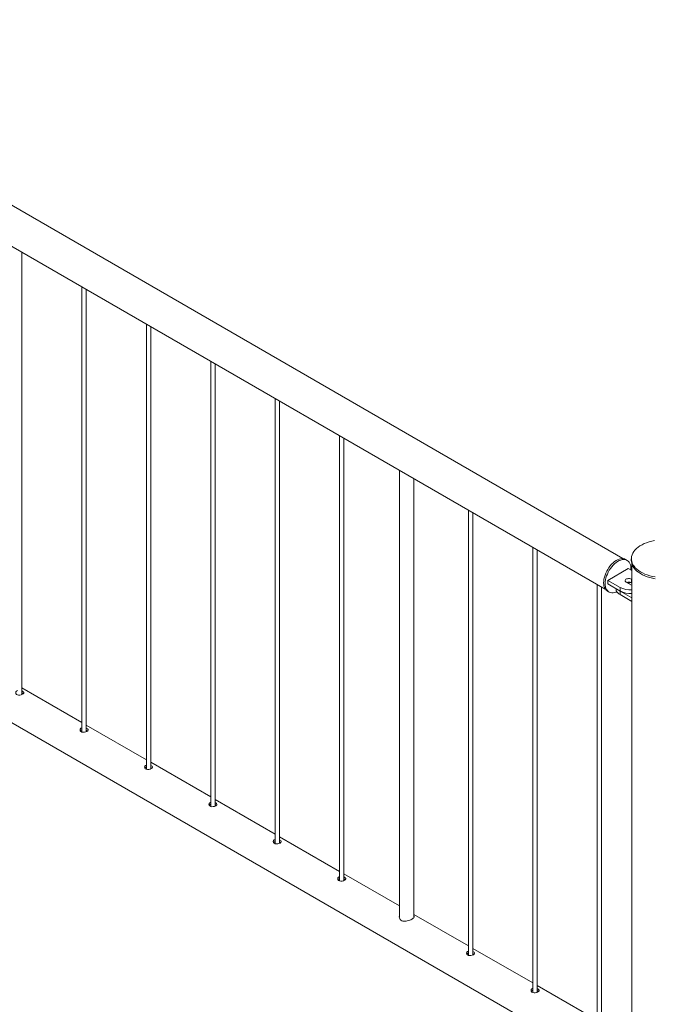
# Paper-space layout 'Sheet2' of a CAD drawing. Units: millimetres. Extents: x 0 to 42, y 0 to 29.8.
# Drawn here: x 13.5 to 14.3, y 17.3 to 18.6 of the extents above; entities that cross this region are included whole.
import ezdxf

# ---------------------------------------------------------------- set-up
doc = ezdxf.new("R2010")
doc.units = ezdxf.units.MM

psp = doc.layouts.new('Sheet2')

# ---------------------------------------------------------------- linework, layer by layer
at = {"color": 7, "linetype": 'Continuous', "lineweight": 0}
for p, q in [((14.2807, 17.9038), (13.0005, 18.6428)), ((12.9764, 18.6009), (14.2565, 17.8619)), ((13.456, 17.7175), (13.456, 18.3241)), ((13.5384, 18.2765), (13.5384, 17.6659)), ((13.5444, 17.6665), (13.5444, 18.273)), ((13.6268, 18.2255), (13.6268, 17.6149)), ((13.6328, 17.6154), (13.6328, 18.222)), ((13.7152, 18.1744), (13.7152, 17.5639)), ((13.7212, 17.5644), (13.7212, 18.171)), ((13.8036, 18.1234), (13.8036, 17.5129)), ((13.8096, 17.5134), (13.8096, 18.12)), ((13.8919, 18.0724), (13.8919, 17.4618)), ((13.8979, 17.4624), (13.8979, 18.0689)), ((13.974, 18.025), (13.974, 17.4127)), ((13.994, 17.412), (13.994, 18.0135)), ((14.0687, 17.9703), (14.0687, 17.3598)), ((14.0747, 17.3603), (14.0747, 17.9669)), ((12.9764, 17.9477), (14.2565, 17.2087)), ((14.1571, 17.9193), (14.1571, 17.3088)), ((14.1631, 17.3093), (14.1631, 17.9158)), ((14.2865, 17.9014), (14.2843, 17.9026)), ((14.2922, 17.9036), (14.2922, 17.9012)), ((14.2881, 17.8904), (14.2598, 17.874)), ((14.2928, 17.8876), (14.2881, 17.8904)), ((14.2928, 17.8971), (14.2928, 16.5972)), ((14.2928, 17.8754), (14.2923, 17.8757)), ((14.2923, 17.8757), (14.2923, 17.8708)), ((14.2455, 17.8683), (14.2455, 17.2577)), ((14.2515, 17.2583), (14.2515, 17.8648)), ((14.2598, 17.874), (14.2768, 17.8642)), ((14.2598, 17.874), (14.2598, 17.8691)), ((14.2598, 17.8691), (14.2768, 17.8593)), ((14.2711, 17.8626), (14.2711, 17.8625)), ((14.2768, 17.8642), (14.2768, 17.8593)), ((14.2853, 17.8716), (14.2923, 17.8675)), ((14.2928, 17.8705), (14.2923, 17.8708)), ((14.2923, 17.8675), (14.2928, 17.8673)), ((14.2593, 17.8593), (14.2615, 17.8581)), ((14.2769, 17.8593), (14.2928, 17.8501)), ((14.2769, 17.8593), (14.2769, 17.8544)), ((14.2769, 17.8544), (14.2928, 17.8452)), ((13.5384, 17.679), (13.456, 17.7266)), ((13.4569, 17.7219), (13.456, 17.7223)), ((13.4569, 17.7192), (13.456, 17.7196)), ((13.4578, 17.7186), (13.4569, 17.7192)), ((13.6268, 17.628), (13.5444, 17.6756)), ((13.5453, 17.6709), (13.5444, 17.6713)), ((13.5453, 17.6682), (13.5444, 17.6686)), ((13.5462, 17.6675), (13.5453, 17.6682)), ((13.7152, 17.577), (13.6328, 17.6245)), ((13.6337, 17.6198), (13.6328, 17.6203)), ((13.6337, 17.6171), (13.6328, 17.6176)), ((13.6346, 17.6165), (13.6337, 17.6171)), ((13.8036, 17.526), (13.7212, 17.5735)), ((13.7221, 17.5688), (13.7212, 17.5692)), ((13.7221, 17.5661), (13.7212, 17.5665)), ((13.723, 17.5655), (13.7221, 17.5661)), ((13.8919, 17.4749), (13.8096, 17.5225)), ((13.8105, 17.5178), (13.8096, 17.5182)), ((13.8105, 17.5151), (13.8096, 17.5155)), ((13.8114, 17.5145), (13.8105, 17.5151)), ((13.974, 17.4275), (13.8979, 17.4715)), ((13.8989, 17.4668), (13.8979, 17.4672)), ((13.8989, 17.4641), (13.8979, 17.4645)), ((13.8998, 17.4634), (13.8989, 17.4641)), ((14.0687, 17.3729), (13.994, 17.416)), ((14.1571, 17.3219), (14.0747, 17.3694)), ((14.0756, 17.3647), (14.0747, 17.3651)), ((14.0756, 17.362), (14.0747, 17.3624)), ((14.0765, 17.3614), (14.0756, 17.362)), ((14.2455, 17.2708), (14.1631, 17.3184)), ((14.164, 17.3137), (14.1631, 17.3141)), ((14.164, 17.311), (14.1631, 17.3114)), ((14.1649, 17.3103), (14.164, 17.311))]:
    psp.add_line(p, q, dxfattribs=at)
at = {"color": 7, "linetype": 'Continuous', "lineweight": 0, "flags": 128}
for points in [[(14.324, 17.9285), (14.3202, 17.9277), (14.3166, 17.9267), (14.3132, 17.9256), (14.3099, 17.9243), (14.3069, 17.9228), (14.304, 17.9212), (14.3015, 17.9194), (14.2992, 17.9175), (14.2972, 17.9155), (14.2956, 17.9134), (14.2942, 17.9113), (14.2932, 17.9091), (14.2926, 17.9068), (14.2923, 17.9045), (14.2923, 17.9022), (14.2927, 17.8999), (14.2934, 17.8977), (14.2945, 17.8954), (14.296, 17.8933), (14.2977, 17.8912), (14.2998, 17.8893), (14.3021, 17.8874), (14.3047, 17.8857), (14.3076, 17.8841), (14.3107, 17.8827), (14.314, 17.8814), (14.3175, 17.8803), (14.3212, 17.8794), (14.325, 17.8786)], [(14.2542, 17.8708), (14.2543, 17.8733), (14.2546, 17.8758), (14.2553, 17.8785), (14.2561, 17.8812), (14.2572, 17.8839), (14.2584, 17.8866), (14.2599, 17.8891), (14.2615, 17.8916), (14.2633, 17.8939), (14.2652, 17.8961), (14.2672, 17.898), (14.2692, 17.8997), (14.2713, 17.9011), (14.2734, 17.9022), (14.2755, 17.903), (14.2775, 17.9036), (14.2794, 17.9038), (14.2813, 17.9037), (14.283, 17.9033), (14.2843, 17.9026)], [(14.2563, 17.8695), (14.2564, 17.872), (14.2568, 17.8746), (14.2574, 17.8773), (14.2582, 17.88), (14.2593, 17.8827), (14.2606, 17.8853), (14.262, 17.8879), (14.2636, 17.8904), (14.2654, 17.8927), (14.2673, 17.8948), (14.2693, 17.8967), (14.2713, 17.8984), (14.2734, 17.8998), (14.2755, 17.901), (14.2776, 17.9018), (14.2796, 17.9024), (14.2816, 17.9026), (14.2834, 17.9025), (14.2851, 17.902), (14.2866, 17.9013), (14.288, 17.9002), (14.2892, 17.8989), (14.2901, 17.8973), (14.2909, 17.8955), (14.2914, 17.8934), (14.2916, 17.8911), (14.2916, 17.8887), (14.2916, 17.8883)], [(14.2922, 17.9012), (14.2923, 17.8997), (14.2927, 17.8975), (14.2934, 17.8952), (14.2945, 17.893), (14.296, 17.8908), (14.2977, 17.8888), (14.2998, 17.8868), (14.3021, 17.885), (14.3047, 17.8832), (14.3076, 17.8816), (14.3107, 17.8802), (14.314, 17.8789), (14.3175, 17.8778), (14.3212, 17.8769), (14.325, 17.8762)], [(14.2923, 17.8757), (14.2912, 17.8762), (14.2899, 17.8764), (14.2884, 17.8765), (14.2871, 17.8763), (14.2858, 17.8759), (14.2848, 17.8754), (14.2841, 17.8746), (14.2838, 17.8738), (14.2839, 17.873), (14.2844, 17.8722), (14.2853, 17.8716)], [(14.2593, 17.8593), (14.2584, 17.8599), (14.2572, 17.8611), (14.2561, 17.8626), (14.2553, 17.8643), (14.2546, 17.8663), (14.2543, 17.8684), (14.2542, 17.8708)], [(14.2723, 17.8585), (14.2713, 17.858), (14.2693, 17.8574), (14.2673, 17.857), (14.2654, 17.8569), (14.2636, 17.8572), (14.262, 17.8578), (14.2606, 17.8587), (14.2593, 17.8599), (14.2582, 17.8613), (14.2574, 17.8631), (14.2568, 17.865), (14.2564, 17.8672), (14.2563, 17.8695)], [(14.2711, 17.8625), (14.2712, 17.8613), (14.2716, 17.8598), (14.2725, 17.8583), (14.2736, 17.8569), (14.2751, 17.8555), (14.2769, 17.8544)], [(13.45, 17.7228), (13.4487, 17.7222), (13.4478, 17.7212), (13.4475, 17.72), (13.4477, 17.7187), (13.4486, 17.7177), (13.4499, 17.717), (13.4516, 17.7167), (13.4534, 17.7167), (13.4552, 17.7172), (13.4568, 17.7178), (13.4579, 17.7186), (13.4585, 17.7195), (13.4585, 17.7204), (13.4578, 17.7213), (13.4569, 17.7219), (13.4569, 17.7219)], [(13.5384, 17.6718), (13.5371, 17.6711), (13.5362, 17.6701), (13.5358, 17.669), (13.5361, 17.6677), (13.537, 17.6667), (13.5383, 17.666), (13.54, 17.6656), (13.5418, 17.6657), (13.5436, 17.6661), (13.5452, 17.6668), (13.5463, 17.6676), (13.5469, 17.6685), (13.5469, 17.6693), (13.5462, 17.6702), (13.5453, 17.6709), (13.5453, 17.6709)], [(13.6268, 17.6208), (13.6255, 17.6201), (13.6246, 17.6191), (13.6242, 17.6179), (13.6245, 17.6167), (13.6254, 17.6156), (13.6267, 17.6149), (13.6284, 17.6146), (13.6302, 17.6147), (13.632, 17.6151), (13.6336, 17.6158), (13.6347, 17.6166), (13.6353, 17.6174), (13.6352, 17.6183), (13.6346, 17.6192), (13.6337, 17.6198), (13.6337, 17.6198)], [(13.7152, 17.5697), (13.7139, 17.5691), (13.713, 17.5681), (13.7126, 17.5669), (13.7129, 17.5657), (13.7138, 17.5646), (13.7151, 17.5639), (13.7168, 17.5636), (13.7186, 17.5637), (13.7204, 17.5641), (13.722, 17.5647), (13.7231, 17.5655), (13.7236, 17.5664), (13.7236, 17.5673), (13.723, 17.5682), (13.7221, 17.5688), (13.7221, 17.5688)], [(13.8036, 17.5187), (13.8022, 17.5181), (13.8013, 17.5171), (13.801, 17.5159), (13.8013, 17.5146), (13.8022, 17.5136), (13.8035, 17.5129), (13.8052, 17.5126), (13.807, 17.5126), (13.8088, 17.5131), (13.8104, 17.5137), (13.8115, 17.5145), (13.812, 17.5154), (13.812, 17.5163), (13.8114, 17.5172), (13.8105, 17.5178), (13.8105, 17.5178)], [(13.8919, 17.4677), (13.8906, 17.467), (13.8897, 17.466), (13.8894, 17.4649), (13.8897, 17.4636), (13.8905, 17.4626), (13.8919, 17.4618), (13.8935, 17.4615), (13.8954, 17.4616), (13.8972, 17.462), (13.8987, 17.4627), (13.8999, 17.4635), (13.9004, 17.4643), (13.9004, 17.4652), (13.8998, 17.4661), (13.8989, 17.4668), (13.8989, 17.4668)], [(14.0687, 17.3656), (14.0674, 17.365), (14.0665, 17.364), (14.0662, 17.3628), (14.0664, 17.3616), (14.0673, 17.3605), (14.0687, 17.3598), (14.0703, 17.3595), (14.0721, 17.3596), (14.074, 17.36), (14.0755, 17.3606), (14.0766, 17.3614), (14.0772, 17.3623), (14.0772, 17.3632), (14.0765, 17.3641), (14.0756, 17.3647), (14.0756, 17.3647)], [(14.1571, 17.3146), (14.1558, 17.314), (14.1549, 17.313), (14.1546, 17.3118), (14.1548, 17.3105), (14.1557, 17.3095), (14.1571, 17.3088), (14.1587, 17.3085), (14.1605, 17.3085), (14.1624, 17.309), (14.1639, 17.3096), (14.165, 17.3104), (14.1656, 17.3113), (14.1656, 17.3122), (14.1649, 17.313), (14.164, 17.3137), (14.164, 17.3137)]]:
    psp.add_lwpolyline(points, dxfattribs=at)
at = {"color": 7, "linetype": 'Continuous', "lineweight": 0}
for centre, radius, start, end in [((14.2907, 17.8911), 0.0302, 242.5588, 273.9277), ((14.2888, 17.8638), 0.0078, 62.8368, 110.4815), ((14.291, 17.8614), 0.00947, 82.6207, 111.3569), ((14.2907, 17.8862), 0.0302, 242.5588, 273.9277)]:
    psp.add_arc(centre, radius, start, end, dxfattribs=at)
for points, knots in [([(13.5384, 17.6692), (13.5379, 17.669), (13.537, 17.6686), (13.5365, 17.6679), (13.5362, 17.6676)], [0, 0, 0, 0, 0.496927, 1, 1, 1, 1]), ([(13.6268, 17.6181), (13.6263, 17.618), (13.6254, 17.6176), (13.6249, 17.6169), (13.6246, 17.6166)], [0, 0, 0, 0, 0.496927, 1, 1, 1, 1]), ([(13.7152, 17.5671), (13.7147, 17.5669), (13.7138, 17.5666), (13.7133, 17.5659), (13.713, 17.5655)], [0, 0, 0, 0, 0.496919, 1, 1, 1, 1]), ([(13.8036, 17.5161), (13.8031, 17.5159), (13.8021, 17.5155), (13.8016, 17.5149), (13.8014, 17.5145)], [0, 0, 0, 0, 0.496919, 1, 1, 1, 1]), ([(13.8919, 17.4651), (13.8915, 17.4649), (13.8905, 17.4645), (13.89, 17.4638), (13.8898, 17.4635)], [0, 0, 0, 0, 0.496919, 1, 1, 1, 1]), ([(13.974, 17.4141), (13.974, 17.414), (13.9736, 17.4132), (13.9738, 17.4112), (13.975, 17.4088), (13.9772, 17.4071), (13.98, 17.4064), (13.9832, 17.4065), (13.9866, 17.4073), (13.9898, 17.4086), (13.9923, 17.41), (13.9938, 17.4113), (13.9945, 17.4124), (13.9941, 17.413), (13.994, 17.4133)], [0, 0, 0, 0, 0.0127731, 0.1081505, 0.2083633, 0.3035419, 0.3911524, 0.4807264, 0.5781677, 0.6779352, 0.7711921, 0.8596448, 0.9509096, 1, 1, 1, 1]), ([(14.0687, 17.363), (14.0683, 17.3628), (14.0673, 17.3625), (14.0668, 17.3618), (14.0666, 17.3614)], [0, 0, 0, 0, 0.496919, 1, 1, 1, 1]), ([(14.1571, 17.312), (14.1566, 17.3118), (14.1557, 17.3114), (14.1552, 17.3108), (14.1549, 17.3104)], [0, 0, 0, 0, 0.496919, 1, 1, 1, 1])]:
    psp.add_open_spline(points, degree=3, knots=knots, dxfattribs=at)

doc.saveas('drawing.dxf')
